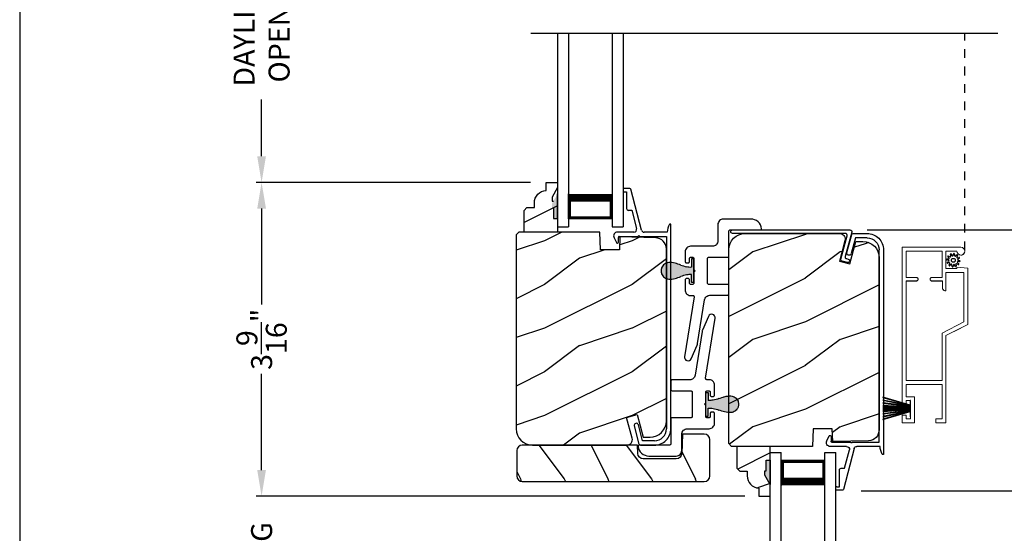
# Model space of a CAD drawing. Extents: x 0 to 68, y 0 to 44.
# Drawn here: x 0 to 11.3, y 14.8 to 20.7 of the extents above; entities that cross this region are included whole.
import ezdxf

# ---------------------------------------------------------------- set-up
doc = ezdxf.new("R2010")
doc.units = 0
doc.header["$LTSCALE"] = 2
doc.header["$MEASUREMENT"] = 0
doc.header["$PDMODE"] = 3
doc.linetypes.add('HIDDEN', pattern=[0.075, 0.05, -0.025])
doc.layers.get('0').update_dxf_attribs({"linetype": 'CONTINUOUS'})
doc.layers.get('DEFPOINTS').update_dxf_attribs({"color": 3, "linetype": 'CONTINUOUS'})
doc.layers.add('Dim', color=7, linetype='CONTINUOUS')
doc.styles.get("Standard").update_dxf_attribs({"font": 'arial.ttf'})
doc.dimstyles.get("Standard").update_dxf_attribs({"dimtxt": 0.24, "dimasz": 0.3, "dimexe": 0.0625, "dimexo": 0.18, "dimgap": 0.09, "dimtad": 0, "dimdec": 4, "dimzin": 0, "dimdsep": 46, "dimlunit": 4, "dimtxsty": 'Standard', "dimcen": 0, "dimadec": 5, "dimazin": 0, "dimtfac": 1, "dimtdec": 4, "dimtofl": 0, "dimtmove": 0, "dimatfit": 3, "dimfxl": 1, "dimtolj": 1, "dimtzin": 0, "dimarcsym": 0})

# ---------------------------------------------------------------- blocks, each defined once
blk = doc.blocks.new('A$C01612702')
for p, q in [((-1.268, 0.479), (-1.27, 0.465)), ((-1.27, 0.465), (-1.266, 0.451)), ((-1.262, 0.492), (-1.268, 0.479)), ((-1.266, 0.451), (-1.258, 0.439)), ((-1.251, 0.501), (-1.262, 0.492)), ((-1.238, 0.507), (-1.251, 0.501)), ((-1.224, 0.507), (-1.238, 0.507)), ((-0.537, 0.398), (-1.224, 0.507)), ((-0.517, 0.464), (-0.521, 0.454)), ((-0.521, 0.454), (-0.521, 0.409)), ((-0.512, 0.473), (-0.517, 0.464)), ((-0.506, 0.48), (-0.512, 0.473)), ((-0.498, 0.487), (-0.506, 0.48)), ((-0.49, 0.493), (-0.498, 0.487)), ((-0.48, 0.497), (-0.49, 0.493)), ((-0.47, 0.499), (-0.48, 0.497)), ((-0.46, 0.5), (-0.47, 0.499)), ((-0.345, 0.5), (-0.46, 0.5)), ((-0.342, 0.5), (-0.345, 0.5)), ((-0.339, 0.499), (-0.342, 0.5)), ((-0.342, 0.45), (-0.339, 0.451)), ((-0.337, 0.497), (-0.339, 0.499)), ((-0.339, 0.451), (-0.337, 0.453)), ((-0.334, 0.496), (-0.337, 0.497)), ((-0.337, 0.453), (-0.334, 0.454)), ((-0.333, 0.493), (-0.334, 0.496)), ((-0.334, 0.454), (-0.333, 0.457)), ((-0.331, 0.491), (-0.333, 0.493)), ((-0.333, 0.457), (-0.331, 0.459)), ((-0.33, 0.488), (-0.331, 0.491)), ((-0.331, 0.459), (-0.33, 0.462)), ((-0.33, 0.485), (-0.33, 0.488)), ((-0.33, 0.465), (-0.33, 0.485)), ((-0.33, 0.462), (-0.33, 0.465)), ((-0.149, 0.491), (-0.15, 0.488)), ((-0.15, 0.488), (-0.15, 0.485)), ((-0.15, 0.485), (-0.15, 0.465)), ((-0.15, 0.465), (-0.15, 0.462)), ((-0.15, 0.462), (-0.149, 0.459)), ((-0.147, 0.493), (-0.149, 0.491)), ((-0.149, 0.459), (-0.147, 0.457)), ((-0.146, 0.496), (-0.147, 0.493)), ((-0.147, 0.457), (-0.146, 0.454)), ((-0.143, 0.497), (-0.146, 0.496)), ((-0.146, 0.454), (-0.143, 0.453)), ((-0.141, 0.499), (-0.143, 0.497)), ((-0.143, 0.453), (-0.141, 0.451)), ((-0.138, 0.5), (-0.141, 0.499)), ((-0.141, 0.451), (-0.138, 0.45)), ((-0.135, 0.5), (-0.138, 0.5)), ((-0.023, 0.5), (-0.135, 0.5)), ((-0.01, 0.499), (-0.023, 0.5)), ((0.001, 0.495), (-0.01, 0.499)), ((0.012, 0.489), (0.001, 0.495)), ((0.022, 0.482), (0.012, 0.489)), ((0.029, 0.472), (0.022, 0.482)), ((0.035, 0.461), (0.029, 0.472)), ((0.039, 0.45), (0.035, 0.461)), ((-1.258, 0.439), (-1.246, 0.431)), ((-1.246, 0.431), (-1.09, 0.362)), ((-1.09, 0.362), (-1.088, 0.361)), ((-1.088, 0.361), (-1.086, 0.36)), ((-1.086, 0.36), (-1.084, 0.359)), ((-1.084, 0.359), (-1.082, 0.359)), ((-1.082, 0.359), (-1.08, 0.358)), ((-1.08, 0.358), (-1.078, 0.358)), ((-1.078, 0.358), (-1.076, 0.357)), ((-1.076, 0.357), (-1.074, 0.357)), ((-1.074, 0.357), (-0.573, 0.277)), ((-0.535, 0.398), (-0.537, 0.398)), ((-0.532, 0.399), (-0.535, 0.398)), ((-0.529, 0.399), (-0.532, 0.399)), ((-0.527, 0.401), (-0.529, 0.399)), ((-0.525, 0.402), (-0.527, 0.401)), ((-0.523, 0.404), (-0.525, 0.402)), ((-0.522, 0.407), (-0.523, 0.404)), ((-0.521, 0.409), (-0.522, 0.407)), ((-0.395, 0.438), (-0.394, 0.441)), ((-0.395, 0.435), (-0.395, 0.438)), ((-0.395, 0.415), (-0.395, 0.435)), ((-0.395, 0.412), (-0.395, 0.415)), ((-0.394, 0.409), (-0.395, 0.412)), ((-0.394, 0.441), (-0.392, 0.443)), ((-0.392, 0.407), (-0.394, 0.409)), ((-0.392, 0.443), (-0.391, 0.446)), ((-0.391, 0.404), (-0.392, 0.407)), ((-0.391, 0.446), (-0.388, 0.447)), ((-0.388, 0.403), (-0.391, 0.404)), ((-0.388, 0.447), (-0.386, 0.449)), ((-0.386, 0.401), (-0.388, 0.403)), ((-0.386, 0.449), (-0.383, 0.45)), ((-0.383, 0.4), (-0.386, 0.401)), ((-0.383, 0.45), (-0.38, 0.45)), ((-0.38, 0.4), (-0.383, 0.4)), ((-0.38, 0.45), (-0.345, 0.45)), ((-0.255, 0.4), (-0.38, 0.4)), ((-0.345, 0.45), (-0.342, 0.45)), ((-0.24, 0.385), (-0.255, 0.4)), ((-0.225, 0.4), (-0.24, 0.385)), ((-0.1, 0.4), (-0.225, 0.4)), ((-0.138, 0.45), (-0.135, 0.45)), ((-0.135, 0.45), (-0.1, 0.45)), ((-0.1, 0.45), (-0.097, 0.45)), ((-0.097, 0.4), (-0.1, 0.4)), ((-0.097, 0.45), (-0.094, 0.449)), ((-0.094, 0.401), (-0.097, 0.4)), ((-0.094, 0.449), (-0.092, 0.447)), ((-0.092, 0.403), (-0.094, 0.401)), ((-0.092, 0.447), (-0.089, 0.446)), ((-0.089, 0.404), (-0.092, 0.403)), ((-0.089, 0.446), (-0.088, 0.443)), ((-0.088, 0.407), (-0.089, 0.404)), ((-0.088, 0.443), (-0.086, 0.441)), ((-0.086, 0.409), (-0.088, 0.407)), ((-0.086, 0.441), (-0.085, 0.438)), ((-0.085, 0.412), (-0.086, 0.409)), ((-0.085, 0.438), (-0.085, 0.435)), ((-0.085, 0.435), (-0.085, 0.415)), ((-0.085, 0.415), (-0.085, 0.412)), ((0.04, 0.437), (0.039, 0.45)), ((0.04, 0.187), (0.04, 0.437)), ((-0.573, 0.277), (-0.562, 0.275)), ((-0.562, 0.275), (-0.552, 0.27)), ((-0.552, 0.27), (-0.543, 0.264)), ((-0.543, 0.264), (-0.535, 0.256)), ((-0.535, 0.256), (-0.529, 0.247)), ((-0.529, 0.247), (-0.524, 0.237)), ((-0.524, 0.237), (-0.521, 0.227)), ((-0.521, 0.227), (-0.52, 0.216)), ((-0.395, 0.232), (-0.394, 0.235)), ((-0.395, 0.229), (-0.395, 0.232)), ((-0.395, 0.015), (-0.395, 0.229)), ((-0.394, 0.235), (-0.392, 0.237)), ((-0.392, 0.237), (-0.391, 0.239)), ((-0.391, 0.239), (-0.388, 0.241)), ((-0.388, 0.241), (-0.386, 0.243)), ((-0.386, 0.243), (-0.383, 0.244)), ((-0.383, 0.244), (-0.38, 0.244)), ((-0.38, 0.244), (-0.1, 0.244)), ((-0.1, 0.244), (-0.097, 0.244)), ((-0.097, 0.244), (-0.094, 0.243)), ((-0.094, 0.243), (-0.092, 0.241)), ((-0.092, 0.241), (-0.089, 0.239)), ((-0.089, 0.239), (-0.088, 0.237)), ((-0.088, 0.237), (-0.086, 0.235)), ((-0.086, 0.235), (-0.085, 0.232)), ((-0.085, 0.232), (-0.085, 0.229)), ((-0.085, 0.229), (-0.085, 0.015)), ((-0.52, 0.216), (-0.52, 0.015)), ((0.041, 0.175), (0.04, 0.187)), ((0.045, 0.164), (0.041, 0.175)), ((0.051, 0.153), (0.045, 0.164)), ((0.058, 0.143), (0.051, 0.153)), ((0.068, 0.136), (0.058, 0.143)), ((0.079, 0.13), (0.068, 0.136)), ((0.09, 0.126), (0.079, 0.13)), ((0.102, 0.125), (0.09, 0.126)), ((0.29, 0.125), (0.102, 0.125)), ((0.302, 0.124), (0.29, 0.125)), ((0.314, 0.12), (0.302, 0.124)), ((0.325, 0.114), (0.314, 0.12)), ((0.334, 0.107), (0.325, 0.114)), ((-0.52, 0.015), (-0.52, 0.012)), ((-0.52, 0.012), (-0.519, 0.009)), ((-0.519, 0.009), (-0.517, 0.007)), ((-0.517, 0.007), (-0.516, 0.004)), ((-0.516, 0.004), (-0.513, 0.003)), ((-0.513, 0.003), (-0.511, 0.001)), ((-0.511, 0.001), (-0.508, 0)), ((-0.508, 0), (-0.505, 0)), ((-0.505, 0), (-0.41, 0)), ((-0.07, 0), (0.212, 0)), ((0.212, 0), (0.215, 0)), ((0.342, 0.097), (0.334, 0.107)), ((0.348, 0.086), (0.342, 0.097)), ((0.351, 0.075), (0.348, 0.086)), ((0.352, 0.062), (0.351, 0.075)), ((0.352, -0.251), (0.352, 0.062)), ((0.215, 0), (0.218, -0.001)), ((0.218, -0.001), (0.221, -0.003)), ((0.221, -0.003), (0.223, -0.004)), ((0.223, -0.004), (0.225, -0.007)), ((0.225, -0.007), (0.226, -0.009)), ((0.226, -0.009), (0.227, -0.012)), ((0.227, -0.012), (0.227, -0.015)), ((0.227, -0.015), (0.227, -0.36)), ((0.305, -0.349), (0.321, -0.334)), ((0.321, -0.334), (0.334, -0.316)), ((0.334, -0.316), (0.344, -0.295)), ((0.344, -0.295), (0.35, -0.273)), ((0.35, -0.273), (0.352, -0.251)), ((0.227, -0.36), (0.228, -0.363)), ((0.228, -0.363), (0.229, -0.366)), ((0.229, -0.366), (0.23, -0.368)), ((0.23, -0.368), (0.232, -0.371)), ((0.232, -0.371), (0.234, -0.372)), ((0.234, -0.372), (0.237, -0.374)), ((0.237, -0.374), (0.24, -0.375)), ((0.24, -0.375), (0.242, -0.375)), ((0.242, -0.375), (0.265, -0.37)), ((0.265, -0.37), (0.286, -0.362)), ((0.286, -0.362), (0.305, -0.349))]:
    blk.add_line(p, q)
for centre, start, end in [((-0.41, 0.015), 269.9979, 0.0032), ((-0.07, 0.015), 179.9968, 270.0021)]:
    blk.add_arc(centre, 0.015, start, end)
blk = doc.blocks.new('A$C28EA0EDE')
at = {"color": 7, "linetype": 'Continuous'}
for p, q in [((0.323, 1.237), (0.329, 1.242)), ((0.329, 1.242), (0.337, 1.243)), ((0.337, 1.243), (0.344, 1.242)), ((0.344, 1.242), (0.351, 1.237)), ((0.317, 1.223), (0.318, 1.231)), ((0.317, -0.069), (0.317, 1.223)), ((0.318, 1.231), (0.323, 1.237)), ((0.351, 1.237), (0.355, 1.231)), ((0.355, 1.231), (0.357, 1.223)), ((0.357, 1.223), (0.357, -0.121)), ((-0.017, -0.091), (0, -0.031)), ((-0.017, -0.099), (-0.017, -0.091)), ((-0.015, -0.106), (-0.017, -0.099)), ((-0.009, -0.112), (-0.015, -0.106)), ((-0.002, -0.116), (-0.009, -0.112)), ((0, -0.031), (0.001, -0.027)), ((0.001, -0.027), (0.003, -0.024)), ((0.003, -0.024), (0.006, -0.021)), ((0.006, -0.021), (0.009, -0.019)), ((0.009, -0.019), (0.012, -0.017)), ((0.012, -0.017), (0.016, -0.016)), ((0.019, -0.109), (0.013, -0.114)), ((0.016, -0.016), (0.02, -0.016)), ((0.022, -0.102), (0.019, -0.109)), ((0.02, -0.016), (0.024, -0.017)), ((0.028, -0.08), (0.022, -0.102)), ((0.024, -0.017), (0.291, -0.088)), ((0.029, -0.076), (0.028, -0.08)), ((0.031, -0.073), (0.029, -0.076)), ((0.034, -0.07), (0.031, -0.073)), ((0.037, -0.068), (0.034, -0.07)), ((0.041, -0.066), (0.037, -0.068)), ((0.045, -0.065), (0.041, -0.066)), ((0.049, -0.065), (0.045, -0.065)), ((0.052, -0.066), (0.049, -0.065)), ((0.331, -0.141), (0.052, -0.066)), ((0.291, -0.088), (0.296, -0.089)), ((0.296, -0.089), (0.301, -0.089)), ((0.301, -0.089), (0.305, -0.087)), ((0.305, -0.087), (0.309, -0.085)), ((0.309, -0.085), (0.312, -0.082)), ((0.312, -0.082), (0.315, -0.078)), ((0.315, -0.078), (0.316, -0.074)), ((0.316, -0.074), (0.317, -0.069)), ((0.005, -0.116), (-0.002, -0.116)), ((0.013, -0.114), (0.005, -0.116)), ((0.336, -0.141), (0.331, -0.141)), ((0.341, -0.141), (0.336, -0.141)), ((0.345, -0.139), (0.341, -0.141)), ((0.349, -0.137), (0.345, -0.139)), ((0.352, -0.134), (0.349, -0.137)), ((0.355, -0.13), (0.352, -0.134)), ((0.356, -0.126), (0.355, -0.13)), ((0.357, -0.121), (0.356, -0.126))]:
    blk.add_line(p, q, dxfattribs=at)
blk = doc.blocks.new('A$C2308494B')
for p, q in [((2.373, 0.649), (2.318, 0.622)), ((2.323, 0.6), (2.378, 0.6)), ((2.388, 0.59), (2.388, 0.376)), ((2.438, 0.422), (2.438, 0.609)), ((2.461, 0.335), (2.93, 0.457)), ((2.688, 0.485), (2.688, 0.446)), ((2.898, 0.505), (2.707, 0.505)), ((2.898, 0.535), (2.898, 0.505)), ((2.928, 0.545), (2.907, 0.545)), ((2.937, 0.467), (2.937, 0.535)), ((0, 0.348), (0, 0.188)), ((0.219, 0.419), (0.012, 0.364)), ((0.05, 0.322), (0.231, 0.371)), ((2.388, 0.356), (2.388, 0.05)), ((2.688, 0.446), (2.478, 0.391)), ((0.05, 0.188), (0.05, 0.322)), ((2.438, 0.04), (2.438, 0.304)), ((2.388, 0.05), (0.188, 0.05)), ((0.188, 0), (2.523, 0))]:
    blk.add_line(p, q)
for centre, radius, start, end in [((2.323, 0.612), 0.012, 115.8934, 269.9987), ((2.393, 0.609), 0.045, 0.0002, 115.8941), ((2.378, 0.59), 0.01, 359.9982, 90.0018), ((2.707, 0.485), 0.02, 90.0001, 180.0024), ((2.907, 0.535), 0.01, 89.9953, 180.003), ((2.928, 0.535), 0.01, 359.997, 89.998), ((2.922, 0.471), 0.016, 299.8418, 344.7756), ((0.016, 0.348), 0.016, 105.0002, 179.9878), ((0.225, 0.395), 0.025, 284.9882, 104.9867), ((2.388, 0.366), 0.01, 269.9992, 90.0008), ((2.469, 0.422), 0.032, 179.9995, 284.6136), ((2.469, 0.304), 0.032, 104.6104, 180.0007), ((0.188, 0.188), 0.188, 179.9999, 270.0003), ((0.188, 0.188), 0.138, 180.001, 269.9995), ((2.429, -0.166), 0.206, 61.5118, 87.6518), ((2.523, 0.008), 0.008, 269.9966, 61.5167)]:
    blk.add_arc(centre, radius, start, end)
blk = doc.blocks.new('*D399')
at = {"layer": 'DEFPOINTS', "color": 0, "transparency": 16777216}
for p in [(9.512, 18.254), (12.288, 18.254), (9.443, 15.268)]:
    blk.add_point(p, dxfattribs=at)
at = {"layer": 'Dim', "color": 0, "lineweight": -2, "transparency": 16777216}
for p, q in [((9.692, 18.254), (12.351, 18.254)), ((12.288, 17.954), (12.288, 16.989)), ((12.288, 15.568), (12.288, 16.533)), ((9.623, 15.268), (12.351, 15.268))]:
    blk.add_line(p, q, dxfattribs=at)
at = {"layer": 'Dim', "color": 0, "transparency": 16777216}
for points in [[(12.238, 17.954), (12.338, 17.954), (12.288, 18.254)], [(12.238, 15.568), (12.338, 15.568), (12.288, 15.268)]]:
    blk.add_solid(points, dxfattribs=at)
at = {"layer": 'Dim', "color": 0, "transparency": 16777216, "insert": (12.288, 16.761), "char_height": 0.24, "attachment_point": 5, "rotation": 90}
blk.add_mtext('\\A1;3"', dxfattribs=at)
blk = doc.blocks.new('*D400')
at = {"layer": 'DEFPOINTS', "color": 0, "transparency": 16777216}
for p in [(2.766, 15.206), (8.471, 15.206), (8.485, 11.571)]:
    blk.add_point(p, dxfattribs=at)
at = {"layer": 'Dim', "color": 0, "lineweight": -2, "transparency": 16777216}
for p, q in [((2.766, 15.506), (2.766, 15.806)), ((8.291, 15.206), (2.704, 15.206)), ((8.305, 11.571), (2.704, 11.571)), ((2.766, 11.271), (2.766, 10.971))]:
    blk.add_line(p, q, dxfattribs=at)
at = {"layer": 'Dim', "color": 0, "transparency": 16777216}
for points in [[(2.716, 15.506), (2.816, 15.506), (2.766, 15.206)], [(2.716, 11.271), (2.816, 11.271), (2.766, 11.571)]]:
    blk.add_solid(points, dxfattribs=at)
at = {"layer": 'Dim', "color": 0, "transparency": 16777216, "insert": (2.766, 13.388), "char_height": 0.24, "attachment_point": 5, "rotation": 90}
blk.add_mtext('\\A1;DAYLIGHT OPENING', dxfattribs=at)
blk = doc.blocks.new('*D402')
at = {"layer": 'DEFPOINTS', "color": 0, "transparency": 16777216}
for p in [(6.02, 18.798), (2.766, 15.206), (8.471, 15.206)]:
    blk.add_point(p, dxfattribs=at)
at = {"layer": 'Dim', "color": 0, "lineweight": -2, "transparency": 16777216}
for p, q in [((5.84, 18.798), (2.704, 18.798)), ((2.766, 18.498), (2.766, 17.399)), ((2.766, 15.506), (2.766, 16.606)), ((8.291, 15.206), (2.704, 15.206))]:
    blk.add_line(p, q, dxfattribs=at)
at = {"layer": 'Dim', "color": 0, "transparency": 16777216}
for points in [[(2.716, 18.498), (2.816, 18.498), (2.766, 18.798)], [(2.716, 15.506), (2.816, 15.506), (2.766, 15.206)]]:
    blk.add_solid(points, dxfattribs=at)
at = {"layer": 'Dim', "color": 0, "transparency": 16777216, "insert": (2.766, 17.002), "char_height": 0.24, "attachment_point": 5, "rotation": 90}
blk.add_mtext('\\A1;3{\\H1x;\\S9/16;}"', dxfattribs=at)
blk = doc.blocks.new('*D403')
at = {"layer": 'DEFPOINTS', "color": 0, "transparency": 16777216}
for p in [(10.714, 37.47), (13.064, 37.47), (10.714, 7.446)]:
    blk.add_point(p, dxfattribs=at)
at = {"layer": 'Dim', "color": 0, "lineweight": -2, "transparency": 16777216}
for p, q in [((10.894, 37.47), (13.127, 37.47)), ((13.064, 37.17), (13.064, 24.104)), ((13.064, 7.746), (13.064, 20.812)), ((10.894, 7.446), (13.127, 7.446))]:
    blk.add_line(p, q, dxfattribs=at)
at = {"layer": 'Dim', "color": 0, "transparency": 16777216}
for points in [[(13.014, 37.17), (13.114, 37.17), (13.064, 37.47)], [(13.014, 7.746), (13.114, 7.746), (13.064, 7.446)]]:
    blk.add_solid(points, dxfattribs=at)
at = {"layer": 'Dim', "color": 0, "transparency": 16777216, "insert": (13.064, 22.458), "char_height": 0.24, "attachment_point": 5, "rotation": 90}
blk.add_mtext('\\A1;JAMB / UNIT WIDTH', dxfattribs=at)
blk = doc.blocks.new('*D404')
at = {"layer": 'DEFPOINTS', "color": 0, "transparency": 16777216}
for p in [(10.714, 37.845), (13.853, 37.845), (10.714, 7.071)]:
    blk.add_point(p, dxfattribs=at)
at = {"layer": 'Dim', "color": 0, "lineweight": -2, "transparency": 16777216}
for p, q in [((10.894, 37.845), (13.915, 37.845)), ((13.853, 37.545), (13.853, 24.561)), ((13.853, 7.371), (13.853, 20.355)), ((10.894, 7.071), (13.915, 7.071))]:
    blk.add_line(p, q, dxfattribs=at)
at = {"layer": 'Dim', "color": 0, "transparency": 16777216}
for points in [[(13.803, 37.545), (13.903, 37.545), (13.853, 37.845)], [(13.803, 7.371), (13.903, 7.371), (13.853, 7.071)]]:
    blk.add_solid(points, dxfattribs=at)
at = {"layer": 'Dim', "color": 0, "transparency": 16777216, "insert": (13.853, 22.458), "char_height": 0.24, "attachment_point": 5, "rotation": 90}
blk.add_mtext('\\A1;ROUGH OPENING WIDTH', dxfattribs=at)
blk = doc.blocks.new('*D383')
at = {"layer": 'DEFPOINTS', "color": 0, "transparency": 16777216}
for p in [(2.766, 22.522), (3.675, 22.522), (6.02, 18.798)]:
    blk.add_point(p, dxfattribs=at)
at = {"layer": 'Dim', "color": 0, "lineweight": -2, "transparency": 16777216}
for p, q in [((3.495, 22.522), (2.704, 22.522)), ((2.766, 22.222), (2.766, 21.572)), ((2.766, 19.098), (2.766, 19.748)), ((5.84, 18.798), (2.704, 18.798))]:
    blk.add_line(p, q, dxfattribs=at)
at = {"layer": 'Dim', "color": 0, "transparency": 16777216}
for points in [[(2.716, 22.222), (2.816, 22.222), (2.766, 22.522)], [(2.716, 19.098), (2.816, 19.098), (2.766, 18.798)]]:
    blk.add_solid(points, dxfattribs=at)
at = {"layer": 'Dim', "color": 0, "transparency": 16777216, "insert": (2.766, 20.66), "char_height": 0.24, "attachment_point": 5, "rotation": 90}
blk.add_mtext('\\A1;DAYLIGHT\\POPENING', dxfattribs=at)
blk = doc.blocks.new('A$C34AE67AF')
for p, q in [((0, 2.21), (0.125, 2.21)), ((0, 0), (0, 2.21)), ((0.125, 0), (0.125, 2.21)), ((0.625, 2.21), (0.75, 2.21)), ((0.625, 0), (0.625, 2.21)), ((0.75, 0), (0.75, 2.21)), ((0.625, 2.12), (0.125, 2.12)), ((0.125, 2.12), (0.125, 2.12)), ((0.125, 2.12), (0.125, 1.834)), ((0.625, 1.835), (0.625, 2.12))]:
    blk.add_line(p, q)
for points, const_width in [([(0.14, 2.12), (0.14, 1.879)], 0.03), ([(0.61, 2.105), (0.14, 2.105)], 0.03), ([(0.61, 2.12), (0.61, 1.879)], 0.03), ([(0.625, 1.879), (0.125, 1.879)], 0.09)]:
    blk.add_lwpolyline(points, dxfattribs=dict(const_width=const_width))
blk = doc.blocks.new('A$C424F6AC2')
h = blk.add_hatch(color=256)
h.dxf.hatch_style = 1
h.paths.add_polyline_path([(1.468, 0.819, 0.136599), (1.45, 0.869, 0.138688), (1.407, 0.901, 0.095696), (1.371, 0.907, 0.086219), (1.338, 0.901, 0.138688), (1.296, 0.869, 0.136599), (1.277, 0.819, 0.074289), (1.286, 0.747, 0.023531), (1.307, 0.681, -0.032623), (1.326, 0.617, -0.067492), (1.33, 0.56), (1.238, 0.56), (1.238, 0.532), (1.508, 0.532), (1.508, 0.56), (1.416, 0.56, -0.067492), (1.42, 0.617, -0.032623), (1.438, 0.681, 0.023531), (1.46, 0.747, 0.074289)])
for p, q in [((1.238, 0.532), (1.238, 0.56)), ((1.238, 0.56), (1.33, 0.56)), ((1.238, 0.532), (1.508, 0.532)), ((1.508, 0.56), (1.416, 0.56)), ((1.508, 0.532), (1.508, 0.56))]:
    blk.add_line(p, q)
for centre, radius, start, end in [((1.374, 0.81), 0.0977, 111.3789, 142.9623), ((1.372, 0.81), 0.097, 88.7073, 110.5725), ((1.373, 0.81), 0.097, 69.4275, 91.2927), ((1.372, 0.81), 0.0977, 37.0377, 68.6211), ((1.376, 0.811), 0.099, 144.1711, 175.2847), ((1.521, 0.81), 0.244, 178.011, 195.0055), ((1.369, 0.811), 0.099, 4.7153, 35.8289), ((1.224, 0.81), 0.244, 344.9945, 1.989), ((2.002, 0.943), 0.743, 195.2435, 200.6355), ((0.829, 0.508), 0.508, 12.395, 19.8689), ((1.916, 0.508), 0.508, 160.1311, 167.605), ((0.743, 0.943), 0.743, 339.3645, 344.7565), ((1.117, 0.573), 0.213, 356.4433, 11.8878), ((1.629, 0.573), 0.213, 168.1122, 183.5567)]:
    blk.add_arc(centre, radius, start, end)
blk = doc.blocks.new('A$C3021140C')
at = {"linetype": 'Continuous'}
for p, q in [((-0.124, 0.317), (-0.034, 0.004)), ((-0.031, 0.004), (-0.12, 0.317)), ((-0.092, 0.317), (-0.028, 0.004)), ((-0.025, 0.004), (-0.088, 0.317)), ((-0.06, 0.317), (-0.021, 0.004)), ((-0.018, 0.004), (-0.057, 0.317)), ((-0.031, 0.317), (-0.01, 0.004)), ((-0.007, 0.004), (-0.028, 0.317)), ((-0.013, 0.317), (-0.007, 0.004)), ((-0.004, 0.004), (-0.01, 0.317)), ((-0.003, 0.317), (0.001, 0.004)), ((0.002, 0.004), (-0.002, 0.317)), ((0.008, 0.317), (0.005, 0.004)), ((0.006, 0.004), (0.009, 0.317)), ((0.018, 0.317), (0.012, 0.004)), ((0.015, 0.004), (0.021, 0.317)), ((0.035, 0.317), (0.015, 0.004)), ((0.018, 0.004), (0.038, 0.317)), ((0.065, 0.317), (0.026, 0.004)), ((0.029, 0.004), (0.068, 0.317)), ((0.096, 0.317), (0.033, 0.004)), ((0.036, 0.004), (0.099, 0.317)), ((0.128, 0.317), (0.039, 0.004)), ((0.042, 0.004), (0.131, 0.317)), ((-0.034, 0.004), (-0.095, 0.004)), ((-0.095, 0.004), (-0.095, 0)), ((-0.095, 0), (0.095, 0)), ((-0.028, 0.004), (-0.031, 0.004)), ((-0.021, 0.004), (-0.025, 0.004)), ((-0.01, 0.004), (-0.018, 0.004)), ((-0.007, 0.004), (-0.007, 0.004)), ((0.001, 0.004), (-0.004, 0.004)), ((0.005, 0.004), (0.002, 0.004)), ((0.012, 0.004), (0.006, 0.004)), ((0.015, 0.004), (0.015, 0.004)), ((0.026, 0.004), (0.018, 0.004)), ((0.033, 0.004), (0.029, 0.004)), ((0.039, 0.004), (0.036, 0.004)), ((0.095, 0.004), (0.042, 0.004)), ((0.095, 0), (0.095, 0.004))]:
    blk.add_line(p, q, dxfattribs=at)
blk = doc.blocks.new('SCREEN SPLINE')
at = {"color": 7, "linetype": 'Continuous'}
for p, q in [((-0.133, 0.001), (-0.153, 0.007)), ((-0.151, 0.018), (-0.131, 0.019)), ((-0.127, 0.028), (-0.141, 0.043)), ((-0.135, 0.052), (-0.116, 0.042)), ((-0.108, 0.048), (-0.113, 0.068)), ((-0.103, 0.073), (-0.092, 0.055)), ((-0.082, 0.057), (-0.076, 0.076)), ((-0.065, 0.075), (-0.064, 0.054)), ((-0.055, 0.051), (-0.04, 0.065)), ((-0.031, 0.058), (-0.041, 0.04)), ((-0.034, 0.032), (-0.015, 0.037)), ((-0.01, 0.026), (-0.028, 0.015)), ((-0.026, 0.005), (-0.007, -0.001)), ((-0.149, -0.02), (-0.132, -0.009)), ((-0.125, -0.026), (-0.145, -0.03)), ((-0.128, -0.052), (-0.119, -0.034)), ((-0.105, -0.044), (-0.119, -0.058)), ((-0.094, -0.069), (-0.095, -0.048)), ((-0.078, -0.051), (-0.083, -0.07)), ((-0.057, -0.066), (-0.068, -0.049)), ((-0.051, -0.042), (-0.046, -0.062)), ((-0.025, -0.045), (-0.043, -0.036)), ((-0.032, -0.022), (-0.018, -0.037)), ((-0.008, -0.012), (-0.028, -0.012))]:
    blk.add_line(p, q, dxfattribs=at)
blk.add_circle((-0.08, 0.003), 0.022, dxfattribs=at)
for centre, start, end in [((-0.151, 0.012), 92.4087, 253.6313), ((-0.137, 0.047), 62.406, 223.6358), ((-0.135, -0.004), 302.394, 73.6465), ((-0.131, 0.024), 272.4076, 43.629), ((-0.114, 0.047), 242.4057, 13.6314), ((-0.108, 0.069), 32.4078, 193.63), ((-0.087, 0.058), 212.404, 343.6336), ((-0.071, 0.075), 2.4089, 163.6311), ((-0.059, 0.055), 182.4078, 313.632), ((-0.036, 0.037), 152.4048, 283.6341), ((-0.036, 0.06), 332.4166, 133.6272), ((-0.025, 0.011), 122.394, 253.6465), ((-0.013, 0.031), 302.4195, 103.6182), ((-0.146, -0.025), 122.4195, 283.6182), ((-0.123, -0.054), 152.4167, 313.6275), ((-0.124, -0.031), 332.4048, 103.6341), ((-0.101, -0.048), 2.4078, 133.632), ((-0.089, -0.068), 182.4094, 343.6312), ((-0.072, -0.052), 32.4094, 163.6283), ((-0.052, -0.063), 212.4078, 13.63), ((-0.046, -0.041), 62.407, 193.6301), ((-0.028, -0.018), 92.4076, 223.629), ((-0.022, -0.04), 242.406, 43.6358), ((-0.008, -0.006), 272.4082, 73.6318)]:
    blk.add_arc(centre, 0.00563, start, end, dxfattribs=at)
blk = doc.blocks.new('A$C062312FE')
at = {"linetype": 'Continuous', "lineweight": 0}
for p, q in [((0, 0.61), (0, 0.75)), ((0, 0.75), (0.087, 0.75)), ((0.087, 0.705), (0.045, 0.705)), ((0.045, 0.705), (0.045, 0.655)), ((0.087, 0.75), (0.087, 0.705)), ((0.213, 0.705), (0.213, 0.75)), ((0.213, 0.75), (2.011, 0.75)), ((0.255, 0.705), (0.213, 0.705)), ((0.255, 0.655), (0.255, 0.705)), ((0.441, 0.705), (0.3, 0.705)), ((0.3, 0.705), (0.3, 0.61)), ((0.441, 0.295), (0.441, 0.705)), ((0.486, 0.295), (0.486, 0.705)), ((0.486, 0.705), (1.625, 0.705)), ((1.624, 0.589), (1.624, 0.705)), ((1.625, 0.705), (1.625, 0.589)), ((1.665, 0.589), (1.665, 0.705)), ((1.665, 0.705), (1.966, 0.705)), ((1.966, 0.705), (1.966, 0.295)), ((2.011, 0.75), (2.011, 0.081)), ((0.3, 0.61), (0, 0.61)), ((0.045, 0.655), (0.255, 0.655)), ((1.624, 0.586), (1.624, 0.589)), ((1.625, 0.583), (1.624, 0.586)), ((1.625, 0.589), (1.625, 0.585)), ((1.625, 0.585), (1.626, 0.582)), ((1.627, 0.579), (1.625, 0.583)), ((1.626, 0.582), (1.628, 0.578)), ((1.628, 0.577), (1.627, 0.579)), ((1.628, 0.578), (1.63, 0.576)), ((1.631, 0.574), (1.628, 0.577)), ((1.63, 0.576), (1.633, 0.573)), ((1.633, 0.573), (1.631, 0.574)), ((1.633, 0.573), (1.637, 0.571)), ((1.637, 0.571), (1.633, 0.573)), ((1.637, 0.571), (1.64, 0.57)), ((1.64, 0.57), (1.637, 0.571)), ((1.64, 0.57), (1.644, 0.57)), ((1.643, 0.57), (1.64, 0.57)), ((1.644, 0.57), (1.643, 0.57)), ((1.644, 0.57), (1.646, 0.57)), ((1.646, 0.57), (1.65, 0.57)), ((1.65, 0.57), (1.653, 0.571)), ((1.653, 0.571), (1.656, 0.573)), ((1.656, 0.573), (1.659, 0.576)), ((1.659, 0.576), (1.662, 0.578)), ((1.662, 0.578), (1.663, 0.582)), ((1.663, 0.582), (1.665, 0.585)), ((1.665, 0.585), (1.665, 0.589)), ((0.001, 0.365), (0, 0.365)), ((0, 0.365), (0, 0.25)), ((0.001, 0.25), (0.001, 0.365)), ((0.001, 0.365), (0.046, 0.365)), ((0.046, 0.365), (0.046, 0.295)), ((1.624, 0.415), (1.625, 0.418)), ((1.624, 0.411), (1.624, 0.415)), ((1.624, 0.291), (1.624, 0.411)), ((1.625, 0.418), (1.627, 0.422)), ((1.626, 0.418), (1.625, 0.415)), ((1.625, 0.415), (1.625, 0.411)), ((1.625, 0.411), (1.625, 0.291)), ((1.628, 0.422), (1.626, 0.418)), ((1.627, 0.422), (1.63, 0.424)), ((1.63, 0.424), (1.628, 0.422)), ((1.633, 0.427), (1.63, 0.424)), ((1.63, 0.424), (1.632, 0.427)), ((1.632, 0.427), (1.636, 0.429)), ((1.637, 0.429), (1.633, 0.427)), ((1.636, 0.429), (1.639, 0.43)), ((1.64, 0.43), (1.637, 0.429)), ((1.639, 0.43), (1.643, 0.43)), ((1.644, 0.43), (1.64, 0.43)), ((1.643, 0.43), (1.644, 0.43)), ((1.646, 0.43), (1.644, 0.43)), ((1.65, 0.43), (1.646, 0.43)), ((1.653, 0.429), (1.65, 0.43)), ((1.656, 0.427), (1.653, 0.429)), ((1.659, 0.424), (1.656, 0.427)), ((1.662, 0.422), (1.659, 0.424)), ((1.663, 0.418), (1.662, 0.422)), ((1.665, 0.415), (1.663, 0.418)), ((1.665, 0.411), (1.665, 0.415)), ((1.665, 0.295), (1.665, 0.411)), ((0, 0.25), (0.001, 0.25)), ((1.001, 0.25), (0.001, 0.25)), ((0.046, 0.295), (0.441, 0.295)), ((1.028, 0.295), (0.486, 0.295)), ((1, 0.25), (1.086, 0.081)), ((1.128, 0), (1.001, 0.25)), ((1.156, 0.045), (1.028, 0.295)), ((1.51, 0.252), (1.511, 0.258)), ((1.51, 0.25), (1.51, 0.252)), ((1.511, 0.25), (1.51, 0.25)), ((1.511, 0.258), (1.512, 0.265)), ((1.512, 0.259), (1.511, 0.252)), ((1.511, 0.252), (1.511, 0.25)), ((1.511, 0.25), (1.721, 0.25)), ((1.512, 0.265), (1.515, 0.271)), ((1.514, 0.267), (1.512, 0.259)), ((1.517, 0.273), (1.514, 0.267)), ((1.515, 0.271), (1.519, 0.277)), ((1.522, 0.279), (1.517, 0.273)), ((1.519, 0.277), (1.524, 0.281)), ((1.528, 0.284), (1.522, 0.279)), ((1.524, 0.281), (1.529, 0.285)), ((1.535, 0.288), (1.528, 0.284)), ((1.529, 0.285), (1.536, 0.288)), ((1.542, 0.29), (1.535, 0.288)), ((1.536, 0.288), (1.542, 0.29)), ((1.55, 0.291), (1.542, 0.29)), ((1.542, 0.29), (1.549, 0.291)), ((1.549, 0.291), (1.55, 0.291)), ((1.625, 0.291), (1.55, 0.291)), ((1.966, 0.295), (1.665, 0.295)), ((1.72, 0.081), (1.72, 0.25)), ((1.721, 0.25), (1.721, 0.045)), ((1.766, 0.25), (1.766, 0.125)), ((1.966, 0.25), (1.766, 0.25)), ((1.966, 0.125), (1.966, 0.25)), ((1.766, 0.125), (1.781, 0.125)), ((1.781, 0.125), (1.772, 0)), ((1.934, 0.112), (1.949, 0.121)), ((1.949, 0.121), (1.966, 0.125)), ((1.772, 0), (1.128, 0)), ((1.721, 0.045), (1.156, 0.045)), ((1.72, 0.045), (1.72, 0.079)), ((1.92, 0.079), (1.92, 0.077)), ((1.92, 0.077), (1.921, 0.069)), ((1.921, 0.08), (1.924, 0.097)), ((1.924, 0.062), (1.921, 0.08)), ((1.921, 0.069), (1.924, 0.062)), ((1.924, 0.097), (1.934, 0.112)), ((1.924, 0.062), (1.928, 0.055)), ((1.934, 0.048), (1.924, 0.062)), ((1.928, 0.055), (1.933, 0.048)), ((1.933, 0.048), (1.939, 0.043)), ((1.949, 0.038), (1.934, 0.048)), ((1.939, 0.043), (1.946, 0.039)), ((1.946, 0.039), (1.954, 0.036)), ((1.966, 0.035), (1.949, 0.038)), ((1.984, 0.039), (1.966, 0.035)), ((1.998, 0.049), (1.984, 0.039)), ((2.008, 0.063), (1.998, 0.049)), ((2.011, 0.081), (2.008, 0.063))]:
    blk.add_line(p, q, dxfattribs=at)
at = {"lineweight": 0}
blk.add_blockref('SCREEN SPLINE', (1.941, 0.163), dxfattribs=at)

msp = doc.modelspace()

# ---------------------------------------------------------------- hatches: boundary and pattern name
h = msp.add_hatch()
h.set_pattern_fill('WOOD2', color=256, scale=0.75, pattern_type=2)
h.set_pattern_definition([(216.8699, (-33.7, 46.67787), (2.24999994, 1.5000001), [0.375, -3.375]), (206.5651, (-33.25, 46.45287), (-0.7499994, -0.750001), [0.838526, -0.838526]), (198.4349, (-33.25, 46.07787), (-1.5000003, -0.7499988), [0.474342, -1.897366])])
edge = h.paths.add_edge_path()
edge.add_line((6.02031, 18.70438), (6.02031, 18.79847))
edge.add_line((6.02031, 18.79847), (6.15031, 18.79847))
edge.add_line((6.15031, 18.79847), (6.15031, 18.22847))
edge.add_line((6.15031, 18.22847), (5.76781, 18.22847))
edge.add_line((5.76781, 18.22847), (5.76781, 18.47764))
edge.add_line((5.76781, 18.47764), (5.79981, 18.50964))
edge.add_line((5.79981, 18.50964), (5.88537, 18.50964))
edge.add_line((5.88537, 18.50964), (5.88537, 18.56447))
edge.add_arc((6.02537, 18.56447), 0.14, 92.070113, 180, ccw=False)
for points in [[(6.10319, 18.38447), (6.15031, 18.38447), (6.15031, 18.6658), (6.08719, 18.55647), (6.08719, 18.50947), (6.10319, 18.50947)], [(8.53596, 15.61997), (8.58308, 15.61997), (8.58308, 15.33864), (8.51996, 15.44797), (8.51996, 15.49497), (8.53596, 15.49497)]]:
    msp.add_hatch(color=256).paths.add_polyline_path(points)
h = msp.add_hatch()
h.set_pattern_fill('WOOD2', color=256, pattern_type=2)
h.set_pattern_definition([(216.8699, (-33.6, 46.92787), (2.9999999, 2.0000001), [0.5, -4.5]), (206.5651, (-33, 46.62787), (-0.999999, -1.0000013), [1.118034, -1.118034]), (198.4349, (-33, 46.12787), (-2.0000004, -0.9999984), [0.632456, -2.529822])])
edge = h.paths.add_edge_path()
edge.add_line((7.12987, 15.88197), (7.20734, 15.88197))
edge.add_arc((7.20709, 16.06972), 0.18775, 270.076449, 360.076449)
edge.add_line((7.39484, 16.06997), (7.39484, 18.03781))
edge.add_arc((7.26984, 18.03781), 0.125, 359.999974, 448.499998)
edge.add_line((7.27311, 18.16277), (6.86411, 18.17348))
edge.add_line((6.86411, 18.17348), (6.85893, 18.02537))
edge.add_line((6.85893, 18.02537), (6.64113, 18.02537))
edge.add_line((6.64113, 18.02537), (6.63404, 18.22847))
edge.add_line((6.63404, 18.22847), (5.70804, 18.22847))
edge.add_line((5.70804, 18.22847), (5.67604, 18.19647))
edge.add_line((5.67604, 18.19647), (5.67604, 15.97847))
edge.add_arc((5.86354, 15.97847), 0.1875, 180.000143, 269.999498)
edge.add_line((5.86354, 15.79097), (6.94274, 15.79097))
edge.add_arc((6.94307, 15.85372), 0.06275, 269.702331, 374.702318)
edge.add_line((7.00376, 15.86965), (6.94, 16.10762))
edge.add_line((6.94, 16.10762), (7.06074, 16.13997))
edge.add_line((7.06074, 16.13997), (7.12987, 15.88197))
h = msp.add_hatch()
h.set_pattern_fill('WOOD2', color=256, pattern_type=2)
h.set_pattern_definition([(216.8699, (-33.61812, 47), (2.9999999, 2.0000001), [0.5, -4.5]), (206.5651, (-33.0181, 46.7), (-0.999999, -1.0000013), [1.118034, -1.118034]), (198.4349, (-33.01812, 46.2), (-2.0000004, -0.9999984), [0.632456, -2.529822])])
edge = h.paths.add_edge_path()
edge.add_line((9.56264, 18.12247), (9.64011, 18.12247))
edge.add_arc((9.63986, 17.93472), 0.18775, -0.076449, 89.923551, ccw=False)
edge.add_line((9.82761, 17.93447), (9.82761, 15.96663))
edge.add_arc((9.70261, 15.96663), 0.125, -88.499998, 0.000026, ccw=False)
edge.add_line((9.70588, 15.84167), (9.29687, 15.83096))
edge.add_line((9.29687, 15.83096), (9.2917, 15.97907))
edge.add_line((9.2917, 15.97907), (9.0739, 15.97907))
edge.add_line((9.0739, 15.97907), (9.06681, 15.77597))
edge.add_line((9.06681, 15.77597), (8.14081, 15.77597))
edge.add_line((8.14081, 15.77597), (8.10881, 15.80797))
edge.add_line((8.10881, 15.80797), (8.10881, 18.02597))
edge.add_arc((8.29631, 18.02597), 0.1875, 90.000502, 179.999857, ccw=False)
edge.add_line((8.29631, 18.21347), (9.37551, 18.21347))
edge.add_arc((9.37583, 18.15072), 0.06275, -14.702318, 90.297669, ccw=False)
edge.add_line((9.43653, 18.1348), (9.37277, 17.89682))
edge.add_line((9.37277, 17.89682), (9.49351, 17.86447))
edge.add_line((9.49351, 17.86447), (9.56264, 18.12247))
h = msp.add_hatch()
h.set_pattern_fill('WOOD2', color=256, angle=90, style=0, pattern_type=2)
h.set_pattern_definition([(306.8699, (-1.0757, 1014.80317), (-2.000000123, 2.999999918), [0.5, -4.5]), (296.5651, (-0.7757, 1015.40317), (1.0000013, -0.99999916), [1.118034, -1.118034]), (288.4349, (-0.2757, 1015.40317), (0.9999984, -2.00000043), [0.632456, -2.529822])])
h.paths.add_polyline_path([(5.74698, 15.79097, 0.41421356), (5.68398, 15.72797), (5.68398, 15.43797, 0.41421356), (5.74698, 15.37497), (7.82798, 15.37497, 0.41421356), (7.89098, 15.43797), (7.89098, 15.85297, 0.41421356), (7.82798, 15.91597), (7.57798, 15.91597), (7.57029, 15.69577, -0.40402623), (7.50733, 15.63497), (7.12927, 15.63497, -0.40402623), (7.06631, 15.69577), (7.06298, 15.79097)])
h = msp.add_hatch()
h.set_pattern_fill('WOOD2', color=256, scale=0.75, pattern_type=2)
h.set_pattern_definition([(216.8699, (-33.71812, 46.75001), (2.24999994, 1.5000001), [0.375, -3.375]), (206.5651, (-33.26812, 46.525), (-0.7499994, -0.750001), [0.838526, -0.838526]), (198.4349, (-33.26812, 46.15), (-1.5000003, -0.7499988), [0.474342, -1.897366])])
edge = h.paths.add_edge_path()
edge.add_line((8.45308, 15.30006), (8.45308, 15.20597))
edge.add_line((8.45308, 15.20597), (8.58308, 15.20597))
edge.add_line((8.58308, 15.20597), (8.58308, 15.77597))
edge.add_line((8.58308, 15.77597), (8.20058, 15.77597))
edge.add_line((8.20058, 15.77597), (8.20058, 15.5268))
edge.add_line((8.20058, 15.5268), (8.23258, 15.4948))
edge.add_line((8.23258, 15.4948), (8.31814, 15.4948))
edge.add_line((8.31814, 15.4948), (8.31814, 15.43997))
edge.add_arc((8.45814, 15.43997), 0.14, 180, 267.929887)

# ---------------------------------------------------------------- linework, layer by layer
for p, q in [((11.18387, 20.50073), (5.84448, 20.50073)), ((6.15031, 18.73794), (6.08719, 18.62862)), ((6.15031, 18.73794), (6.08719, 18.62862)), ((6.08719, 18.62862), (6.08719, 18.58162)), ((6.08719, 18.62862), (6.08719, 18.58162)), ((6.08719, 18.58162), (6.10319, 18.58162)), ((6.08719, 18.58162), (6.10319, 18.58162)), ((6.15031, 18.38447), (6.15031, 18.6658)), ((6.10319, 18.50947), (6.10319, 18.38447)), ((6.10319, 18.50947), (6.10319, 18.38447)), ((6.10319, 18.38447), (6.15031, 18.38447)), ((6.10319, 18.38447), (6.15031, 18.38447)), ((8.53596, 15.49497), (8.53596, 15.61997)), ((8.53596, 15.61997), (8.58308, 15.61997)), ((8.53596, 15.49497), (8.53596, 15.61997)), ((8.53596, 15.61997), (8.58308, 15.61997)), ((8.58308, 15.61997), (8.58308, 15.33864)), ((8.51996, 15.44797), (8.51996, 15.49497)), ((8.51996, 15.49497), (8.53596, 15.49497)), ((8.51996, 15.44797), (8.51996, 15.49497)), ((8.51996, 15.49497), (8.53596, 15.49497)), ((8.58308, 15.33864), (8.51996, 15.44797)), ((8.58308, 15.33864), (8.51996, 15.44797))]:
    msp.add_line(p, q)
at = {"linetype": 'HIDDEN'}
msp.add_line((10.80832, 18.02299), (10.80832, 20.50073), dxfattribs=at)
msp.add_lwpolyline([(0.00001, 44.00001), (0.00001, 0), (34.00001, 0), (34.00001, 44.00001)], close=True)
for points in [[(6.02031, 18.70438), (6.02031, 18.79847), (6.15031, 18.79847), (6.15031, 18.22847), (5.76781, 18.22847), (5.76781, 18.47764), (5.79981, 18.50964), (5.88537, 18.50964), (5.88537, 18.56447, -0.40367041)], [(7.50733, 15.63497), (7.12927, 15.63497, -0.40402623), (7.06631, 15.69577), (7.06298, 15.79097), (5.74698, 15.79097, 0.41421356), (5.68398, 15.72797), (5.68398, 15.43797, 0.41421356), (5.74698, 15.37497), (7.82798, 15.37497, 0.41421356), (7.89098, 15.43797), (7.89098, 15.85297, 0.41421356), (7.82798, 15.91597), (7.57798, 15.91597), (7.57029, 15.69577, -0.40402623)], [(8.45308, 15.30006), (8.45308, 15.20597), (8.58308, 15.20597), (8.58308, 15.77597), (8.20058, 15.77597), (8.20058, 15.5268), (8.23258, 15.4948), (8.31814, 15.4948), (8.31814, 15.43997, 0.40367041)]]:
    msp.add_lwpolyline(points, format="xyb", close=True)
for points in [[(7.12987, 15.88197), (7.20734, 15.88197, 0.41421356), (7.39484, 16.06997), (7.39484, 18.03781, 0.40656638), (7.27311, 18.16277), (6.86411, 18.17348), (6.85893, 18.02537), (6.64113, 18.02537), (6.63404, 18.22847), (5.70804, 18.22847), (5.67604, 18.19647), (5.67604, 15.97847, 0.41421026), (5.86354, 15.79097), (6.94274, 15.79097, 0.49314536), (7.00376, 15.86965), (6.94, 16.10762), (7.06074, 16.13997), (7.12987, 15.88197)], [(9.56264, 18.12247), (9.64011, 18.12247, -0.41421356), (9.82761, 17.93447), (9.82761, 15.96663, -0.40656638), (9.70588, 15.84167), (9.29687, 15.83096), (9.2917, 15.97907), (9.0739, 15.97907), (9.06681, 15.77597), (8.14081, 15.77597), (8.10881, 15.80797), (8.10881, 18.02597, -0.41421026), (8.29631, 18.21347), (9.37551, 18.21347, -0.49314536), (9.43653, 18.1348), (9.37277, 17.89682), (9.49351, 17.86447), (9.56264, 18.12247)]]:
    msp.add_lwpolyline(points, format="xyb")

# ---------------------------------------------------------------- block references
at = {"xscale": -1}
for name, p, rotation in [('A$C34AE67AF', (6.15031, 20.50073), 180), ('A$C2308494B', (9.87761, 18.21347), 90), ('A$C424F6AC2', (7.31325, 14.88577), 270)]:
    msp.add_blockref(name, p, dxfattribs=dict(at, rotation=rotation))
for name, p, rotation in [('A$C2308494B', (7.44529, 15.79097), 90), ('A$C01612702', (8.10881, 18.02622), 90), ('A$C28EA0EDE', (9.37277, 17.89707), 90), ('A$C062312FE', (10.84174, 16.04525), 90), ('A$C424F6AC2', (8.24086, 16.41352), 90), ('A$C01612702', (7.44529, 16.01847), 270), ('A$C3021140C', (10.18713, 16.20798), 90)]:
    msp.add_blockref(name, p, dxfattribs=dict(rotation=rotation))
msp.add_blockref('A$C34AE67AF', (8.58263, 13.49591))

# ---------------------------------------------------------------- dimensions: what is measured, and where the dimension line sits
at = {"layer": 'Dim'}
for base, p1, p2, text, picture, middle in [((13.85263, 37.84497), (10.71389, 7.071), (10.71389, 37.84497), 'ROUGH OPENING WIDTH', '*D404', (13.85263, 22.45799)), ((13.06449, 37.46997), (10.71389, 7.446), (10.71389, 37.46997), 'JAMB / UNIT WIDTH', '*D403', (13.06449, 22.45799)), ((2.76633, 22.52192), (6.02031, 18.79847), (3.67514, 22.52192), 'DAYLIGHT\\POPENING', '*D383', (2.76633, 20.6602)), ((2.76633, 15.20597), (8.48531, 11.571), (8.4712, 15.20597), 'DAYLIGHT OPENING', '*D400', (2.76633, 13.38849))]:
    dim = msp.add_linear_dim(base=base, p1=p1, p2=p2, angle=90, text=text, dimstyle='Standard', override={"dimpost": '\\X'}, dxfattribs=at)
    dim.commit()
    dim.dimension.update_dxf_attribs({"geometry": picture, "text_midpoint": middle})
for base, p1, p2, picture, middle in [((2.76633, 15.20597), (6.02031, 18.79847), (8.4712, 15.20597), '*D402', (2.76633, 17.00222)), ((12.288155, 18.253719), (9.443135, 15.268168), (9.512146, 18.253719), '*D399', (12.288155, 16.760944))]:
    dim = msp.add_linear_dim(base=base, p1=p1, p2=p2, angle=90, dimstyle='Standard', override={"dimpost": '\\X'}, dxfattribs=at)
    dim.commit()
    dim.dimension.update_dxf_attribs({"geometry": picture, "text_midpoint": middle})

doc.saveas('drawing.dxf')
